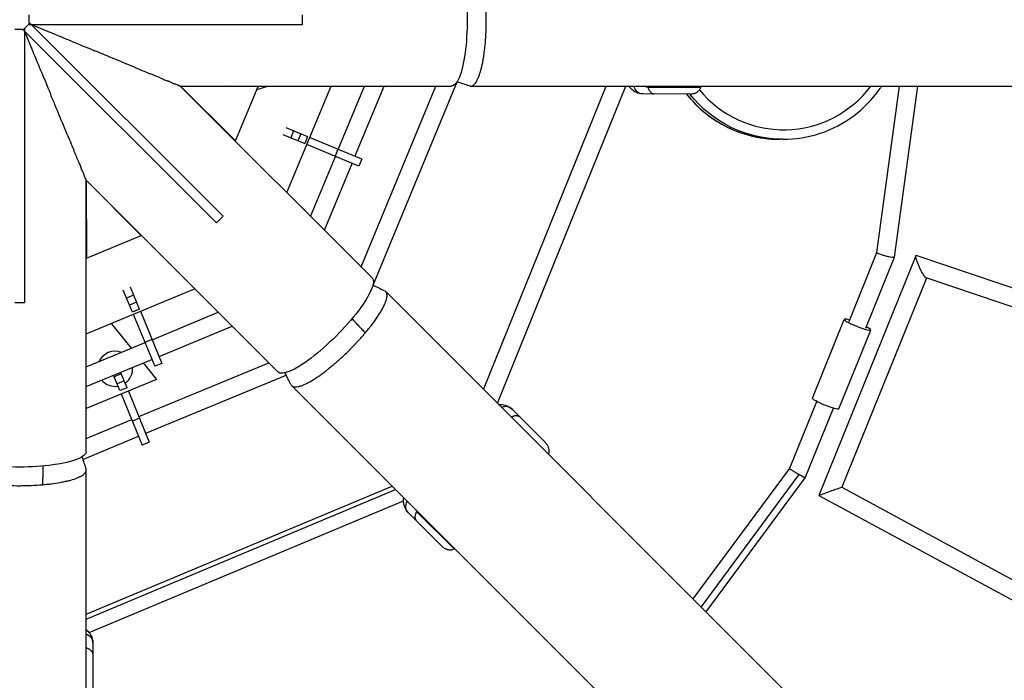
# Model space of a CAD drawing. Units: millimetres. Extents: x -3850 to 3850, y -3850 to 3850.
# Drawn here: x 0 to 1034, y -694 to 0 of the extents above; entities that cross this region are included whole.
import ezdxf

# ---------------------------------------------------------------- set-up
doc = ezdxf.new("R2010")
doc.units = ezdxf.units.MM
doc.header["$LTSCALE"] = 20
doc.linetypes.add('HIDDEN', pattern=[9.525, 6.35, -3.175])
doc.layers.add('2d', color=230, linetype='Continuous')
doc.layers.add('CSA-SafetyZone', color=63, linetype='HIDDEN')

msp = doc.modelspace()

# ---------------------------------------------------------------- linework, layer by layer
at = {"layer": '2d'}
for p, q in [((10, -5), (10, 5)), ((297, -5), (297, 5)), ((-5, -10), (5, -10)), ((3.5, -10.6), (10.6, -3.5)), ((5, -10), (5, -297)), ((10, -5), (297, -5)), ((10.6, -3.5), (213.5, -206.5)), ((489.7, -10.2), (489.7, -10.2)), ((3.5, -10.6), (206.5, -213.5)), ((370, -271.2), (168.6, -69.9)), ((168.6, -69.9), (453.4, -69.9)), ((168.7, -69.9), (168.6, -69.9)), ((168.7, -69.9), (226.6, -127.4)), ((250.4, -70.2), (168.7, -69.9)), ((249.9, -70), (216.5, -69.9)), ((226.6, -127.4), (250.4, -70.2)), ((249.1, -73.2), (260.4, -69.9)), ((250.4, -70.2), (249.9, -70)), ((280.3, -181.5), (326.9, -69.9)), ((334.5, -136.3), (362, -69.9)), ((352, -143.6), (382.6, -69.9)), ((358.4, -259.6), (437, -69.9)), ((371.1, -278.7), (459.4, -65.4)), ((473.5, -69.9), (1949.9, -69.9)), ((487.1, -388.3), (615.9, -69.9)), ((501.7, -402.9), (636.4, -69.9)), ((659.7, -71), (715.2, -71.1)), ((670.3, -70.2), (669.5, -69.9)), ((670.3, -70.2), (701.3, -70.3)), ((699.4, -69.9), (701.3, -70.3)), ((701.3, -70.3), (700.5, -69.9)), ((900, -244.5), (923.7, -69.9)), ((918.6, -249.4), (942.9, -69.9)), ((703.9, -78.1), (654.4, -78)), ((202.5, -103.7), (226.2, -127.2)), ((208.7, -109.9), (208.7, -109.9)), ((279.4, -113.3), (302.3, -122.8)), ((51.3, -123.9), (51.3, -123.9)), ((276.3, -120.7), (299.2, -130.2)), ((287.6, -116.7), (284.5, -124.1)), ((295.1, -119.8), (292, -127.2)), ((302.3, -122.8), (299.2, -130.2)), ((359.3, -146.6), (304.4, -123.7)), ((52.7, -127.3), (52.7, -127.3)), ((225.7, -126.9), (225.5, -126.6)), ((226.6, -127.4), (226.2, -127.2)), ((356.2, -154), (301.3, -131.1)), ((801.3, -125.6), (797.8, -125.6)), ((305.4, -206.6), (331.4, -143.7)), ((334.1, -136.1), (331.1, -143.5)), ((60, -144.8), (60, -144.8)), ((319.9, -221.1), (349, -151)), ((359.3, -146.6), (356.2, -154)), ((69.8, -168.6), (271.2, -370)), ((69.8, -453.4), (69.8, -168.6)), ((69.9, -168.7), (69.8, -168.6)), ((69.9, -168.7), (70.2, -250.4)), ((127.4, -226.6), (69.9, -168.7)), ((127.2, -226.2), (103.7, -202.5)), ((206.5, -213.5), (213.5, -206.5)), ((69.8, -216.5), (70, -249.9)), ((70.2, -250.4), (127.4, -226.6)), ((127.4, -226.6), (127.2, -226.2)), ((940.9, -247.9), (839.1, -499.7)), ((870.8, -316.8), (900, -244.5)), ((1290.9, -365.4), (941.3, -247.7)), ((70.2, -250.4), (70, -249.9)), ((888.4, -323.9), (918.5, -249.4)), ((951.9, -271.3), (863.1, -491)), ((1285.5, -383.6), (951.6, -271.2)), ((69.8, -329.8), (183.7, -282.5)), ((118.3, -307), (108.8, -284.1)), ((119.6, -289.2), (112.2, -292.3)), ((125.7, -303.9), (116.2, -281)), ((1378.7, -1279.9), (384.4, -285.6)), ((-5, -297), (5, -297)), ((122.7, -296.7), (115.3, -299.7)), ((125.7, -303.9), (118.3, -307)), ((119.3, -309.3), (142, -364)), ((126.7, -306.2), (149.4, -360.9)), ((139, -336.1), (208.5, -307.3)), ((96.1, -318.9), (117.2, -345.1)), ((832.2, -397.5), (865.7, -314.7)), ((146.3, -353.6), (223.1, -321.8)), ((860, -408.7), (893.5, -325.9)), ((69.8, -364.7), (131.7, -339.1)), ((138.9, -335.8), (131.5, -338.9)), ((69.8, -385.3), (138.9, -356.7)), ((125.1, -416.9), (261.5, -360.3)), ((129.7, -360.5), (143.7, -377.9)), ((149.4, -360.9), (142, -364)), ((337.3, -355.4), (337.3, -355.4)), ((337.3, -355.4), (337.3, -355.4)), ((337.8, -355), (337.8, -355)), ((339.9, -353), (339.9, -353)), ((106.6, -371.9), (99.2, -374.9)), ((112.7, -386.6), (106, -370.3)), ((143.7, -377.9), (69.8, -408.3)), ((105.3, -389.6), (98.6, -373.4)), ((109.7, -379.3), (102.3, -382.3)), ((132.3, -434.4), (279.8, -373.3)), ((112.7, -386.6), (105.3, -389.6)), ((114.1, -390.1), (136.1, -443.7)), ((285.6, -384.4), (1329.5, -1428.2)), ((106.7, -393.1), (128.7, -446.7)), ((808.1, -471.6), (836.8, -400.9)), ((516.9, -409), (551.9, -444)), ((824.7, -481.3), (854.4, -408)), ((69.8, -439.7), (117.7, -419.9)), ((125.8, -418.5), (118.4, -421.5)), ((66.2, -461.8), (124.9, -437.5)), ((136.1, -443.7), (128.7, -446.7)), ((69.8, -1683.4), (69.8, -473)), ((707.1, -608.3), (808.2, -471.7)), ((715.6, -616.8), (818.4, -477.8)), ((720.7, -621.9), (824.7, -481.3)), ((69.8, -624.3), (391, -489.8)), ((69.8, -629.5), (394.6, -493.4)), ((863.1, -491), (1197, -671.9)), ((72.8, -643.7), (403.1, -505.3)), ((839.1, -499.7), (1190.1, -689.8)), ((416.7, -516.5), (456, -555.8)), ((408, -517.7), (443, -552.7)), ((76.8, -654.5), (76.7, -704))]:
    msp.add_line(p, q, dxfattribs=at)
at = {"layer": '2d', "extrusion": (0, 0, -1)}
msp.add_arc((4.5, 0.8), 125, 202.0265, 202.0353, dxfattribs=at)
at = {"layer": '2d'}
for start, end in [(68.6404, 156.3596), (304.811, 4.6825), (220.3175, 279.8372)]:
    msp.add_arc((100.1, -366.6), 18.5, start, end, dxfattribs=at)
at = {"layer": '2d', "extrusion": (0, 0, -1)}
for centre, major_axis, ratio, start_param, end_param in [((453.4, 0), (0, 69.9), 0.234909, 0, 3.141593), ((654.4, -68), (0.01, 10), 0.939693, 3.141593, 4.528917), ((801.3, -0.6), (0, 125), 0.996185, 3.141593, 4.043972), ((320.6, -320.6), (49.4, 49.4), 0.234909, 0, 3.141593), ((846.1, -403.1), (-13.9, 5.6), 0.12462, 3.141593, 6.283185), ((0, -453.4), (69.9, 0), 0.234909, 0, 3.141593), ((415.1, -510.6), (7.08, 7.06), 0.939693, 3.141593, 4.481752)]:
    msp.add_ellipse(centre, major_axis=major_axis, ratio=ratio, start_param=start_param, end_param=end_param, dxfattribs=at)
at = {"layer": '2d'}
for centre, major_axis, ratio, start_param, end_param in [((802.1, -0.6), (0, 115), 0.996185, 2.26067, 4.066327), ((797.8, -0.6), (0, 125), 0.996185, 2.239179, 3.141593), ((879.6, -320.3), (-13.9, 5.6), 0.12462, -0.884943, 4.026536), ((509.8, -416), (7.08, 7.06), 0.939693, 0, 1.211686), ((66.8, -654.5), (-10, 0.01), 0.939693, 3.141593, 4.402116)]:
    msp.add_ellipse(centre, major_axis=major_axis, ratio=ratio, start_param=start_param, end_param=end_param, dxfattribs=at)
for points, knots in [([(472.2, -69.6), (472.6, -69.8), (473.1, -69.9), (473.7, -69.9), (474, -69.8), (474.5, -69.7), (474.7, -69.7), (475.4, -69.4), (475.9, -69.1), (477.3, -68.1), (478.2, -67), (479.3, -65.3), (479.6, -64.9), (480, -64.1), (480.2, -63.7), (480.9, -62.4), (481.3, -61.5), (482.1, -59.5), (482.5, -58.4), (483.1, -56.6), (483.3, -56), (483.7, -54.8), (483.9, -54.1), (484.8, -50.9), (485.5, -48), (486.4, -43.3), (486.7, -41.7), (487.1, -39.2), (487.2, -38.4), (487.5, -36.7), (487.6, -35.8), (488.2, -31.4), (488.6, -27.7), (489.1, -22), (489.2, -20), (489.4, -17.1), (489.5, -16.1), (489.6, -14.1), (489.6, -13.1), (489.8, -8.1), (489.9, -4), (489.9, 0), (489.9, 2), (489.9, 4), (489.8, 7.1), (489.8, 8.1), (489.7, 10.1), (489.7, 11.2), (489.6, 14.2), (489.5, 16.1), (489.2, 20.1), (489.1, 22), (488.9, 23.9)], [0.5201437, 0.5201437, 0.5201437, 0.5201437, 0.5256217, 0.5256217, 0.5286774, 0.5286774, 0.5317331, 0.5317331, 0.5378445, 0.5378445, 0.5500672, 0.5500672, 0.5531229, 0.5531229, 0.5561786, 0.5561786, 0.56229, 0.56229, 0.5684014, 0.5684014, 0.5714571, 0.5714571, 0.5745128, 0.5745128, 0.5867355, 0.5867355, 0.5928469, 0.5928469, 0.5959026, 0.5959026, 0.5989583, 0.5989583, 0.6111811, 0.6111811, 0.6172925, 0.6172925, 0.6203482, 0.6203482, 0.6234039, 0.6234039, 0.6356266, 0.6356266, 0.6356266, 0.6417394, 0.6417394, 0.6447958, 0.6447958, 0.6478522, 0.6478522, 0.653965, 0.653965, 0.6600778, 0.6600778, 0.6600778, 0.6600778]), ([(12.1, -5), (19, -7.9), (25.8, -10.7), (40.1, -16.6), (47.6, -19.7), (62.4, -25.9), (69.8, -28.9), (77.6, -32.1), (78.1, -32.4), (78.6, -32.6)], [0.01290102, 0.01290102, 0.01290102, 0.01290102, 0.0350542, 0.0350542, 0.05942619, 0.05942619, 0.08379818, 0.08379818, 0.08544048, 0.08544048, 0.08544048, 0.08544048]), ([(5, -12.1), (7.9, -19), (10.7, -25.8), (16.6, -40.1), (19.7, -47.6), (25.9, -62.4), (28.9, -69.8), (32.1, -77.6), (32.4, -78.1), (32.6, -78.6)], [0.01290102, 0.01290102, 0.01290102, 0.01290102, 0.0350542, 0.0350542, 0.05942619, 0.05942619, 0.08379818, 0.08379818, 0.08544048, 0.08544048, 0.08544048, 0.08544048]), ([(121.4, -50.3), (121.4, -50.3), (121.4, -50.3), (117.9, -48.8), (114.4, -47.4), (107.3, -44.4), (103.7, -43), (96.5, -40), (92.8, -38.4), (87.3, -36.2), (85.4, -35.4), (81.9, -33.9), (80.3, -33.2), (78.6, -32.6)], [0.27752045, 0.27752045, 0.27752045, 0.27752045, 0.27754444, 0.27754444, 0.28967265, 0.28967265, 0.30180087, 0.30180087, 0.31392908, 0.31392908, 0.31999319, 0.31999319, 0.32539804, 0.32539804, 0.32539804, 0.32539804]), ([(121.4, -50.3), (124.5, -51.6), (127.6, -52.9), (132.7, -55), (134.8, -55.8), (136.8, -56.7)], [0.13380005, 0.13380005, 0.13380005, 0.13380005, 0.14472815, 0.14472815, 0.15225655, 0.15225655, 0.15225655, 0.15225655]), ([(147.4, -61), (145.5, -60.3), (143.5, -59.5), (140, -58), (138.4, -57.3), (136.8, -56.7)], [0.24577666, 0.24577666, 0.24577666, 0.24577666, 0.253288, 0.253288, 0.25918847, 0.25918847, 0.25918847, 0.25918847]), ([(147.4, -61), (148.2, -61.4), (149.1, -61.7), (151.4, -62.7), (152.8, -63.3), (154.5, -64), (154.8, -64.1), (155.1, -64.2)], [0.1657218, 0.1657218, 0.1657218, 0.1657218, 0.16910015, 0.16910015, 0.17519314, 0.17519314, 0.17645556, 0.17645556, 0.17645556, 0.17645556]), ([(160.6, -66.5), (160.1, -66.3), (159.6, -66.1), (158.4, -65.6), (157.8, -65.3), (156.4, -64.8), (155.8, -64.5), (155.1, -64.2), (155.1, -64.2), (155.1, -64.2)], [0.226498863, 0.226498863, 0.226498863, 0.226498863, 0.229031573, 0.229031573, 0.232063627, 0.232063627, 0.235095681, 0.235095681, 0.235101058, 0.235101058, 0.235101058, 0.235101058]), ([(160.6, -66.5), (161, -66.7), (161.4, -66.9), (162.2, -67.2), (162.5, -67.3), (162.8, -67.4)], [0.185130625, 0.185130625, 0.185130625, 0.185130625, 0.187379138, 0.187379138, 0.189115616, 0.189115616, 0.189115616, 0.189115616]), ([(166.5, -69), (166.4, -68.9), (166.2, -68.9), (165.9, -68.7), (165.7, -68.6), (164.7, -68.2), (163.8, -67.8), (162.8, -67.4)], [0.214336598, 0.214336598, 0.214336598, 0.214336598, 0.215387331, 0.215387331, 0.216903358, 0.216903358, 0.222538034, 0.222538034, 0.222538034, 0.222538034]), ([(168.6, -69.8), (168.6, -69.8), (168.6, -69.8), (168.6, -69.8), (168.5, -69.8), (168.4, -69.7), (168.3, -69.7), (168.1, -69.6), (167.8, -69.5), (167.3, -69.3), (167.1, -69.2), (166.8, -69.1)], [0.204048449, 0.204048449, 0.204048449, 0.204048449, 0.204775142, 0.204775142, 0.206291169, 0.206291169, 0.207807196, 0.207807196, 0.21083925, 0.21083925, 0.213534901, 0.213534901, 0.213534901, 0.213534901]), ([(168.6, -69.8), (168.6, -69.8), (168.6, -69.9), (168.6, -69.9), (168.6, -69.9), (168.6, -69.9)], [0.2077918943, 0.2077918943, 0.2077918943, 0.2077918943, 0.2087046294, 0.2087046294, 0.2087487935, 0.2087487935, 0.2087487935, 0.2087487935]), ([(654.4, -78), (652, -78), (649.6, -77.5), (645.2, -75.4), (643.2, -73.9), (640.8, -71.5), (640.2, -70.7), (639.5, -69.9)], [3.1415927, 3.1415927, 3.1415927, 3.1415927, 3.2974552, 3.2974552, 3.4782192, 3.4782192, 3.5584926, 3.5584926, 3.5584926, 3.5584926]), ([(659.7, -71), (659.9, -71.6), (660.1, -72.2), (660.4, -73), (660.5, -73.2), (660.8, -73.7), (660.9, -74), (661.3, -74.6), (661.5, -75.1), (662.1, -75.8), (662.4, -76.1), (662.8, -76.5), (662.9, -76.7), (663.2, -76.9), (663.4, -77), (663.8, -77.3), (664.1, -77.5), (664.7, -77.8), (665, -77.9), (665.5, -78), (665.6, -78), (665.9, -78), (666, -78), (666.1, -78), (666.2, -78), (666.3, -78)], [0, 0, 0, 0, 0.00184059, 0.00184059, 0.00276088, 0.00276088, 0.00368118, 0.00368118, 0.00552177, 0.00552177, 0.00736236, 0.00736236, 0.00828265, 0.00828265, 0.00920295, 0.00920295, 0.01104354, 0.01104354, 0.01288413, 0.01288413, 0.01380442, 0.01380442, 0.01426457, 0.01426457, 0.01472472, 0.01472472, 0.01472472, 0.01472472]), ([(703.9, -78.1), (704.4, -78.1), (705, -78), (706.2, -77.9), (706.7, -77.8), (707.9, -77.5), (708.4, -77.4), (709.2, -77.1), (709.5, -77), (710.1, -76.7), (710.3, -76.6), (711.1, -76.2), (711.6, -75.8), (712.5, -75.1), (713, -74.7), (713.6, -74), (713.8, -73.8), (714.2, -73.3), (714.3, -73), (714.8, -72.2), (715.1, -71.7), (715.2, -71.1)], [-0.00002, -0.00002, -0.00002, -0.00002, 0.00183532, 0.00183532, 0.00369063, 0.00369063, 0.00554595, 0.00554595, 0.0064736, 0.0064736, 0.00740126, 0.00740126, 0.00925658, 0.00925658, 0.01111189, 0.01111189, 0.01203955, 0.01203955, 0.01296721, 0.01296721, 0.01482252, 0.01482252, 0.01482252, 0.01482252]), ([(801.3, -125.6), (814.6, -125.6), (827.8, -123.5), (853.1, -115.1), (865, -108.8), (886.3, -92.9), (895.7, -83.2), (903.9, -71.5), (904.4, -70.7), (905, -69.9)], [4.7123817, 4.7123817, 4.7123817, 4.7123817, 5.0321932, 5.0321932, 5.3520425, 5.3520425, 5.6719894, 5.6719894, 5.6960173, 5.6960173, 5.6960173, 5.6960173]), ([(50.3, -121.4), (50.3, -121.4), (50.3, -121.4), (48.8, -117.9), (47.4, -114.4), (44.4, -107.3), (43, -103.7), (40, -96.5), (38.4, -92.8), (36.2, -87.3), (35.4, -85.4), (33.9, -81.9), (33.2, -80.3), (32.6, -78.6)], [0.27752045, 0.27752045, 0.27752045, 0.27752045, 0.27754444, 0.27754444, 0.28967265, 0.28967265, 0.30180087, 0.30180087, 0.31392908, 0.31392908, 0.31999319, 0.31999319, 0.32539804, 0.32539804, 0.32539804, 0.32539804]), ([(700, -78.1), (700, -78.1), (700.1, -78.1), (708.3, -88.6), (718.3, -97.7), (740.5, -112.4), (752.7, -117.9), (776.1, -124.2), (786.9, -125.6), (797.8, -125.6)], [3.8101167, 3.8101167, 3.8101167, 3.8101167, 3.8109479, 3.8109479, 4.1309919, 4.1309919, 4.4509182, 4.4509182, 4.7123817, 4.7123817, 4.7123817, 4.7123817]), ([(50.3, -121.4), (51.6, -124.5), (52.9, -127.6), (55, -132.7), (55.8, -134.8), (56.7, -136.8)], [0.13380005, 0.13380005, 0.13380005, 0.13380005, 0.14472815, 0.14472815, 0.15225655, 0.15225655, 0.15225655, 0.15225655]), ([(61, -147.4), (60.3, -145.5), (59.5, -143.5), (58, -140), (57.3, -138.4), (56.7, -136.8)], [0.24577666, 0.24577666, 0.24577666, 0.24577666, 0.253288, 0.253288, 0.25918847, 0.25918847, 0.25918847, 0.25918847]), ([(61, -147.4), (61.4, -148.2), (61.7, -149.1), (62.7, -151.4), (63.3, -152.8), (64, -154.5), (64.1, -154.8), (64.2, -155.1)], [0.1657218, 0.1657218, 0.1657218, 0.1657218, 0.16910015, 0.16910015, 0.17519314, 0.17519314, 0.17645556, 0.17645556, 0.17645556, 0.17645556]), ([(66.5, -160.6), (66.3, -160.1), (66.1, -159.6), (65.6, -158.4), (65.3, -157.8), (64.8, -156.4), (64.5, -155.8), (64.2, -155.1), (64.2, -155.1), (64.2, -155.1)], [0.226498863, 0.226498863, 0.226498863, 0.226498863, 0.229031573, 0.229031573, 0.232063627, 0.232063627, 0.235095681, 0.235095681, 0.235101058, 0.235101058, 0.235101058, 0.235101058]), ([(66.5, -160.6), (66.7, -161), (66.9, -161.4), (67.2, -162.2), (67.3, -162.5), (67.4, -162.8)], [0.185130625, 0.185130625, 0.185130625, 0.185130625, 0.187379138, 0.187379138, 0.189115616, 0.189115616, 0.189115616, 0.189115616]), ([(69, -166.5), (68.9, -166.4), (68.9, -166.2), (68.7, -165.9), (68.6, -165.7), (68.2, -164.7), (67.8, -163.8), (67.4, -162.8)], [0.214336598, 0.214336598, 0.214336598, 0.214336598, 0.215387331, 0.215387331, 0.216903358, 0.216903358, 0.222538034, 0.222538034, 0.222538034, 0.222538034]), ([(69.8, -168.6), (69.8, -168.6), (69.8, -168.6), (69.8, -168.6), (69.8, -168.5), (69.7, -168.4), (69.7, -168.3), (69.6, -168.1), (69.5, -167.8), (69.3, -167.3), (69.2, -167.1), (69.1, -166.8)], [0.204048449, 0.204048449, 0.204048449, 0.204048449, 0.204775142, 0.204775142, 0.206291169, 0.206291169, 0.207807196, 0.207807196, 0.21083925, 0.21083925, 0.213534901, 0.213534901, 0.213534901, 0.213534901]), ([(69.8, -168.6), (69.8, -168.6), (69.8, -168.6), (69.8, -168.6), (69.8, -168.6), (69.8, -168.6)], [0.2077918943, 0.2077918943, 0.2077918943, 0.2077918943, 0.2087046294, 0.2087046294, 0.2087487935, 0.2087487935, 0.2087487935, 0.2087487935]), ([(362.8, -329), (364, -327.5), (365.2, -326.1), (366.9, -323.9), (367.5, -323.2), (368.6, -321.7), (369.2, -321), (371.9, -317.5), (373.8, -314.7), (376.5, -310.8), (377.3, -309.5), (378.5, -307.6), (378.9, -307), (379.6, -305.8), (379.9, -305.2), (381.6, -302.2), (382.7, -300), (384, -297), (384.3, -296), (384.8, -294.6), (384.9, -294.2), (385.2, -293.3), (385.3, -292.9), (385.7, -290.9), (385.8, -289.5), (385.5, -287.8), (385.4, -287.2), (385, -286.3), (384.7, -285.9), (384, -285.3), (383.7, -285), (383.3, -284.8)], [0.22001551, 0.22001551, 0.22001551, 0.22001551, 0.22612919, 0.22612919, 0.22918604, 0.22918604, 0.23224288, 0.23224288, 0.24447025, 0.24447025, 0.25058393, 0.25058393, 0.25364078, 0.25364078, 0.25669762, 0.25669762, 0.26892499, 0.26892499, 0.27503868, 0.27503868, 0.27809552, 0.27809552, 0.28115236, 0.28115236, 0.29337973, 0.29337973, 0.29949342, 0.29949342, 0.3056071, 0.3056071, 0.31106451, 0.31106451, 0.31106451, 0.31106451]), ([(346.7, -346.4), (348.1, -345), (349.5, -343.6), (351.5, -341.5), (352.2, -340.8), (353.6, -339.3), (354.3, -338.5), (356.3, -336.3), (357.7, -334.8), (360.3, -331.9), (361.5, -330.4), (362.8, -329)], [0.63586713, 0.63586713, 0.63586713, 0.63586713, 0.64173942, 0.64173942, 0.64479582, 0.64479582, 0.64785221, 0.64785221, 0.653965, 0.653965, 0.66007779, 0.66007779, 0.66007779, 0.66007779]), ([(289.1, -385.7), (290.1, -385.7), (291.3, -385.6), (292.9, -385.3), (293.4, -385.1), (294.2, -384.9), (294.7, -384.8), (296, -384.3), (297, -384), (299, -383.1), (300.1, -382.6), (301.7, -381.8), (302.3, -381.5), (303.4, -380.9), (304, -380.6), (307, -378.9), (309.5, -377.3), (313.4, -374.7), (314.8, -373.8), (316.8, -372.3), (317.5, -371.8), (318.9, -370.8), (319.6, -370.2), (323.2, -367.5), (326.1, -365.2), (330.4, -361.5), (331.9, -360.3), (334.1, -358.3), (334.9, -357.6), (336.4, -356.3), (337.1, -355.6), (340.8, -352.2), (343.7, -349.4), (346.6, -346.6), (346.6, -346.5), (346.7, -346.5), (346.7, -346.4)], [0.54048034, 0.54048034, 0.54048034, 0.54048034, 0.55006723, 0.55006723, 0.55312292, 0.55312292, 0.55617861, 0.55617861, 0.56229, 0.56229, 0.56840139, 0.56840139, 0.57145708, 0.57145708, 0.57451277, 0.57451277, 0.58673555, 0.58673555, 0.59284693, 0.59284693, 0.59590262, 0.59590262, 0.59895832, 0.59895832, 0.61118109, 0.61118109, 0.61729248, 0.61729248, 0.62034817, 0.62034817, 0.62340386, 0.62340386, 0.63562663, 0.63562663, 0.63562663, 0.63586713, 0.63586713, 0.63586713, 0.63586713]), ([(284.8, -383.3), (285, -383.7), (285.3, -384.1), (285.7, -384.5), (285.9, -384.7), (286.3, -385), (286.6, -385.1), (287.2, -385.4), (287.8, -385.5), (288.6, -385.7), (288.9, -385.7), (289.1, -385.7)], [0.52014367, 0.52014367, 0.52014367, 0.52014367, 0.52562168, 0.52562168, 0.52867738, 0.52867738, 0.53173307, 0.53173307, 0.53784446, 0.53784446, 0.54048034, 0.54048034, 0.54048034, 0.54048034]), ([(502.8, -404.1), (505.2, -403.9), (507.6, -404.1), (512.5, -405.6), (514.9, -407), (516.9, -409)], [5.9228447, 5.9228447, 5.9228447, 5.9228447, 6.1024213, 6.1024213, 6.2831853, 6.2831853, 6.2831853, 6.2831853]), ([(525.3, -417.4), (525.1, -417.2), (524.9, -417), (524.3, -416.6), (524, -416.5), (523.4, -416.3), (523.1, -416.2), (522.6, -416.1), (522.4, -416), (522, -416), (521.8, -416), (521.2, -416), (520.8, -416), (519.9, -416.1), (519.4, -416.2), (518.6, -416.5), (518.4, -416.5), (517.9, -416.7), (517.6, -416.8), (517, -417.1), (516.6, -417.2), (516.2, -417.4)], [-0.00002, -0.00002, -0.00002, -0.00002, 0.00183532, 0.00183532, 0.00369063, 0.00369063, 0.00554595, 0.00554595, 0.0064736, 0.0064736, 0.00740126, 0.00740126, 0.00925658, 0.00925658, 0.01111189, 0.01111189, 0.01203955, 0.01203955, 0.01296721, 0.01296721, 0.01423834, 0.01423834, 0.01423834, 0.01423834]), ([(555.2, -456.4), (555.4, -456.1), (555.5, -455.7), (555.7, -455), (555.8, -454.7), (555.9, -454.1), (555.9, -453.8), (555.9, -452.9), (555.9, -452.3), (555.7, -451.1), (555.6, -450.5), (555.4, -449.6), (555.3, -449.4), (555.1, -448.8), (555, -448.5), (554.6, -447.7), (554.3, -447.2), (553.7, -446.2), (553.4, -445.8), (552.9, -445.1), (552.7, -444.9), (552.4, -444.5), (552.3, -444.4), (552.1, -444.2), (552, -444.1), (551.9, -444)], [0.00063577, 0.00063577, 0.00063577, 0.00063577, 0.00184059, 0.00184059, 0.00276088, 0.00276088, 0.00368118, 0.00368118, 0.00552177, 0.00552177, 0.00736236, 0.00736236, 0.00828265, 0.00828265, 0.00920295, 0.00920295, 0.01104354, 0.01104354, 0.01288413, 0.01288413, 0.01380442, 0.01380442, 0.01426457, 0.01426457, 0.01472472, 0.01472472, 0.01472472, 0.01472472]), ([(-69.6, -471.7), (-69.8, -472.1), (-69.9, -472.5), (-69.9, -473.2), (-69.8, -473.5), (-69.7, -473.9), (-69.7, -474.2), (-69.4, -474.9), (-69.1, -475.4), (-68.1, -476.8), (-67, -477.7), (-65.3, -478.8), (-64.9, -479), (-64.1, -479.5), (-63.7, -479.7), (-62.4, -480.3), (-61.5, -480.8), (-58.5, -482), (-56.1, -482.8), (-52.8, -483.7), (-52.2, -483.9), (-50.8, -484.2), (-50.1, -484.4), (-47.9, -484.9), (-46.4, -485.2), (-43.3, -485.8), (-41.7, -486.1), (-39.2, -486.5), (-38.4, -486.7), (-36.7, -486.9), (-35.8, -487.1), (-31.4, -487.7), (-27.7, -488.1), (-22, -488.5), (-20, -488.7), (-17.1, -488.9), (-16.1, -488.9), (-14.1, -489), (-13.1, -489.1), (-8.1, -489.3), (-4, -489.4), (0, -489.4), (2, -489.4), (4, -489.3), (7.1, -489.3), (8.1, -489.3), (10.1, -489.2), (11.1, -489.2), (16.2, -489), (20.1, -488.7), (23.9, -488.4)], [0.5195925, 0.5195925, 0.5195925, 0.5195925, 0.5252706, 0.5252706, 0.5283243, 0.5283243, 0.531378, 0.531378, 0.5374854, 0.5374854, 0.5497002, 0.5497002, 0.5527539, 0.5527539, 0.5558076, 0.5558076, 0.561915, 0.561915, 0.5741298, 0.5741298, 0.5771835, 0.5771835, 0.5802372, 0.5802372, 0.5863446, 0.5863446, 0.592452, 0.592452, 0.5955057, 0.5955057, 0.5985594, 0.5985594, 0.6107742, 0.6107742, 0.6168816, 0.6168816, 0.6199353, 0.6199353, 0.622989, 0.622989, 0.6352038, 0.6352038, 0.6352038, 0.6413127, 0.6413127, 0.6443671, 0.6443671, 0.6474215, 0.6474215, 0.6596393, 0.6596393, 0.6596393, 0.6596393]), ([(23.9, -488.4), (25.8, -488.2), (27.7, -488), (30.4, -487.7), (31.3, -487.6), (33.2, -487.4), (34.1, -487.3), (38.5, -486.7), (41.8, -486.1), (46.4, -485.2), (47.9, -484.9), (50.1, -484.4), (50.8, -484.2), (52.2, -483.9), (52.9, -483.7), (56.1, -482.8), (58.5, -482), (61.5, -480.8), (62.4, -480.3), (63.7, -479.7), (64.1, -479.5), (64.9, -479), (65.3, -478.8), (67, -477.7), (68.1, -476.8), (69.1, -475.4), (69.4, -474.9), (69.7, -474.2), (69.7, -473.9), (69.8, -473.4), (69.8, -473.2), (69.8, -472.5), (69.8, -472.1), (69.6, -471.6)], [0.21987229, 0.21987229, 0.21987229, 0.21987229, 0.22598219, 0.22598219, 0.22903713, 0.22903713, 0.23209208, 0.23209208, 0.24431186, 0.24431186, 0.25042175, 0.25042175, 0.2534767, 0.2534767, 0.25653165, 0.25653165, 0.26875143, 0.26875143, 0.27486132, 0.27486132, 0.27791627, 0.27791627, 0.28097122, 0.28097122, 0.293191, 0.293191, 0.29930089, 0.29930089, 0.30235584, 0.30235584, 0.30541078, 0.30541078, 0.31106699, 0.31106699, 0.31106699, 0.31106699]), ([(821.4, -479.5), (821.6, -479.6), (821.8, -479.7), (822.3, -479.9), (822.4, -480.1), (823, -480.4), (823.3, -480.5), (823.9, -480.8), (824.1, -481), (824.5, -481.2), (824.6, -481.2), (824.6, -481.2)], [0.033240518, 0.033240518, 0.033240518, 0.033240518, 0.034179463, 0.034179463, 0.035118408, 0.035118408, 0.036996297, 0.036996297, 0.038874187, 0.038874187, 0.040752076, 0.040752076, 0.040752076, 0.040752076]), ([(408, -517.7), (406.3, -516), (405, -513.9), (403.3, -509.3), (403, -506.9), (403.1, -503.7), (403.1, -502.8), (403.2, -502)], [3.1415927, 3.1415927, 3.1415927, 3.1415927, 3.2974552, 3.2974552, 3.4782192, 3.4782192, 3.5432969, 3.5432969, 3.5432969, 3.5432969]), ([(416.7, -516.5), (416.4, -517), (416.2, -517.6), (415.8, -518.4), (415.7, -518.6), (415.5, -519.2), (415.5, -519.4), (415.3, -520.2), (415.2, -520.6), (415, -521.6), (415, -522), (415, -522.6), (415, -522.8), (415, -523.2), (415.1, -523.4), (415.2, -523.9), (415.3, -524.2), (415.5, -524.8), (415.6, -525.1), (415.9, -525.5), (416, -525.6), (416.1, -525.8), (416.2, -525.9), (416.3, -526), (416.3, -526.1), (416.4, -526.1)], [0, 0, 0, 0, 0.00184059, 0.00184059, 0.00276088, 0.00276088, 0.00368118, 0.00368118, 0.00552177, 0.00552177, 0.00736236, 0.00736236, 0.00828265, 0.00828265, 0.00920295, 0.00920295, 0.01104354, 0.01104354, 0.01288413, 0.01288413, 0.01380442, 0.01380442, 0.01426457, 0.01426457, 0.01472472, 0.01472472, 0.01472472, 0.01472472]), ([(443, -552.7), (443.4, -553.1), (443.8, -553.5), (444.7, -554.2), (445.2, -554.6), (446.2, -555.2), (446.7, -555.4), (447.5, -555.8), (447.7, -555.9), (448.3, -556.1), (448.6, -556.2), (449.4, -556.5), (450, -556.6), (451.2, -556.8), (451.8, -556.8), (452.7, -556.7), (453, -556.7), (453.6, -556.6), (453.9, -556.6), (454.8, -556.3), (455.4, -556.1), (456, -555.8)], [-0.00002, -0.00002, -0.00002, -0.00002, 0.00183532, 0.00183532, 0.00369063, 0.00369063, 0.00554595, 0.00554595, 0.0064736, 0.0064736, 0.00740126, 0.00740126, 0.00925658, 0.00925658, 0.01111189, 0.01111189, 0.01203955, 0.01203955, 0.01296721, 0.01296721, 0.01482252, 0.01482252, 0.01482252, 0.01482252]), ([(69.8, -640.7), (70, -640.8), (70.1, -640.9), (72, -642.6), (73.6, -644.5), (76, -649), (76.8, -651.7), (76.8, -654.5)], [5.9069644, 5.9069644, 5.9069644, 5.9069644, 5.9216573, 5.9216573, 6.1024213, 6.1024213, 6.2831853, 6.2831853, 6.2831853, 6.2831853]), ([(76.8, -666.4), (76.8, -666.1), (76.7, -665.8), (76.6, -665.2), (76.5, -664.9), (76.2, -664.3), (76.1, -664), (75.8, -663.5), (75.6, -663.4), (75.4, -663.1), (75.3, -662.9), (74.8, -662.5), (74.5, -662.2), (73.8, -661.7), (73.4, -661.4), (72.7, -661), (72.5, -660.9), (72, -660.6), (71.7, -660.5), (70.9, -660.2), (70.4, -660), (69.8, -659.9)], [-0.00002, -0.00002, -0.00002, -0.00002, 0.00183532, 0.00183532, 0.00369063, 0.00369063, 0.00554595, 0.00554595, 0.0064736, 0.0064736, 0.00740126, 0.00740126, 0.00925658, 0.00925658, 0.01111189, 0.01111189, 0.01203955, 0.01203955, 0.01296721, 0.01296721, 0.01472696, 0.01472696, 0.01472696, 0.01472696])]:
    msp.add_open_spline(points, degree=3, knots=knots, dxfattribs=at)
for points, degree in [([(166.5, -69), (166.6, -69), (166.7, -69), (166.8, -69.1)], 3), ([(472.2, -69.6), (467.9, -68.2), (463.5, -66.8), (459.2, -65.3)], 3), ([(69, -166.5), (69, -166.6), (69, -166.7), (69.1, -166.8)], 3), ([(370.9, -278.6), (375, -280.7), (379.1, -282.7), (383.3, -284.8)], 3), ([(348.8, -314.1), (362.8, -329)], 1), ([(284.8, -383.3), (282.7, -379.2), (280.6, -375), (278.5, -370.9)], 3), ([(65.3, -459.2), (66.8, -463.3), (68.2, -467.5), (69.6, -471.6)], 3), ([(24.5, -468.7), (23.9, -488.4)], 1)]:
    msp.add_open_spline(points, degree=degree, dxfattribs=at)
for points, weights in [([(657, -69.9), (657.9, -70.2), (658.8, -70.6), (659.7, -71)], [0.99455113063, 0.995173451667, 0.996989741457, 1]), ([(715.2, -71.1), (714.5, -70.7), (713.8, -70.3), (713, -69.9)], [1, 0.9968536138, 0.995011623494, 0.994474029083]), ([(900, -244.5), (899.8, -246.5), (917.8, -251.3), (918.5, -249.4)], [1, 0.342072990995, 0.342072990995, 1]), ([(951.6, -271.2), (947.8, -269.9), (939.4, -251.5), (940.9, -247.9)], [1, 0.423257576021, 0.423257576021, 1]), ([(940.9, -247.9), (941, -247.7), (941.1, -247.6), (941.3, -247.7)], [1, 0.993907382946, 0.993907382946, 1]), ([(918.5, -249.4), (918.6, -249.4), (918.6, -249.4), (918.6, -249.4)], [1, 0.999942711326, 0.999942711326, 1]), ([(821.4, -479.5), (815.1, -475.9), (808.1, -471.8), (808.1, -471.6)], [1, 0.629368309701, 0.629368309701, 1]), ([(824.6, -481.2), (824.3, -481.1), (823.2, -480.5), (821.4, -479.5)], [1, 0.949899169961, 0.949899169961, 1]), ([(824.7, -481.3), (824.7, -481.3), (824.7, -481.3), (824.6, -481.2)], [1, 0.998369296947, 0.998369296947, 1]), ([(863.1, -491), (863.1, -491.1), (839.1, -499.7), (839.1, -499.7)], [1, 0.333491603206, 0.333491603206, 1]), ([(839.1, -499.7), (839.1, -499.7), (839.1, -499.7), (839.1, -499.7)], [1, 0.999999981213, 0.999999981213, 1]), ([(416.1, -514.9), (416.3, -515.4), (416.5, -516), (416.7, -516.5)], [0.9958350665, 0.996782530673, 0.998170841839, 1]), ([(456, -555.8), (455.8, -555.3), (455.7, -554.8), (455.5, -554.3)], [1, 0.998033657619, 0.996576767676, 0.995629330173])]:
    msp.add_rational_spline(points, weights, degree=3, dxfattribs=at)
at = {"layer": 'CSA-SafetyZone'}
msp.add_circle((0, 0), 3849.9, dxfattribs=at)

doc.saveas('drawing.dxf')
